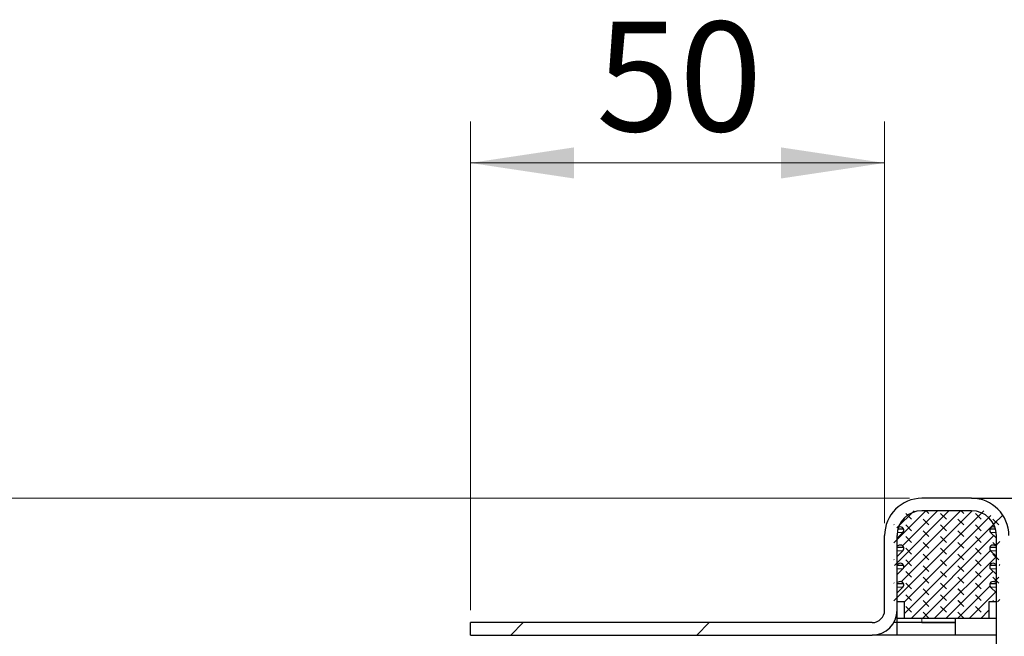
# Model space of a CAD drawing. Units: millimetres. Extents: x 0 to 420, y 0 to 297.
# Drawn here: x 306 to 330, y 237 to 252 of the extents above; entities that cross this region are included whole.
import ezdxf

# ---------------------------------------------------------------- set-up
doc = ezdxf.new("R2010")
doc.units = ezdxf.units.MM
doc.styles.add('SLDTEXTSTYLE0', font='TXT', dxfattribs={"width": 0.605})
doc.dimstyles.new('SLDDIMSTYLE0', dxfattribs={"dimtxt": 2.568319, "dimasz": 2.5, "dimexe": 0, "dimexo": 0.0625, "dimgap": 0.64208, "dimtad": 1, "dimlfac": 5, "dimrnd": 1e-09, "dimzin": 12, "dimdsep": 46, "dimtxsty": 'SLDTEXTSTYLE0', "dimsah": 1, "dimcen": 0.09, "dimadec": 0, "dimazin": 3, "dimtfac": 1, "dimtdec": 3, "dimtofl": 0, "dimtmove": 0, "dimatfit": 3, "dimfxl": 0, "dimfrac": 2, "dimtolj": 1, "dimtzin": 12, "dimarcsym": 0})

# ---------------------------------------------------------------- blocks, each defined once
blk = doc.blocks.new('_D_11')
at = {"color": 7, "linetype": 'Continuous', "lineweight": 0}
for p, q in [((327.239, 240.094), (295.939, 240.094)), ((296.939, 226.194), (296.939, 240.094)), ((332.079, 226.194), (295.939, 226.194))]:
    blk.add_line(p, q, dxfattribs=at)
at = {"color": 7, "linetype": 'Continuous', "lineweight": 18}
for points in [[(296.939, 240.094), (296.564, 237.594), (297.314, 237.594)], [(296.939, 226.194), (297.314, 228.694), (296.564, 228.694)]]:
    blk.add_solid(points, dxfattribs=at)
at = {"color": 7, "linetype": 'Continuous', "lineweight": 18, "insert": (293.528, 229.714), "char_height": 2.6458, "attachment_point": 1, "rotation": 90, "style": 'SLDTEXTSTYLE0'}
blk.add_mtext('69.5', dxfattribs=at)
blk = doc.blocks.new('_D_13')
at = {"color": 7, "linetype": 'Continuous', "lineweight": 0}
for p, q in [((316.639, 237.394), (316.639, 249.188)), ((326.639, 239.494), (326.639, 249.188)), ((326.639, 248.188), (316.639, 248.188))]:
    blk.add_line(p, q, dxfattribs=at)
at = {"color": 7, "linetype": 'Continuous', "lineweight": 18}
for points in [[(316.639, 248.188), (319.139, 247.813), (319.139, 248.563)], [(326.639, 248.188), (324.139, 248.563), (324.139, 247.813)]]:
    blk.add_solid(points, dxfattribs=at)
at = {"color": 7, "linetype": 'Continuous', "lineweight": 18, "insert": (319.679, 251.598), "char_height": 2.6458, "attachment_point": 1, "style": 'SLDTEXTSTYLE0'}
blk.add_mtext('50', dxfattribs=at)

msp = doc.modelspace()

# ---------------------------------------------------------------- hatches: boundary and pattern name
at = {"linetype": 'Continuous', "lineweight": 18}
h = msp.add_hatch(dxfattribs=at)
h.set_pattern_fill('DIN 201 Stahl und Stahlguss', style=0, pattern_type=2)
h.set_pattern_definition([(45, (0, 0), (-13.4704, 13.4704), []), (45, (4.49, 0), (-13.4704, 13.4704), []), (45, (8.98, 0), (-13.4704, 13.4704), []), (45, (13.47, 0), (-13.4704, 13.4704), [])])
edge = h.paths.add_edge_path(flags=0)
edge.add_line((329.339, 239.1939), (329.339, 236.4939))
edge.add_arc((330.239, 236.4939), 0.9, 180, 270)
edge.add_line((330.239, 235.5939), (331.539, 235.5939))
edge.add_arc((331.539, 234.9939), 0.6, 0, 90, ccw=False)
edge.add_line((332.139, 234.9939), (332.139, 231.4689))
edge.add_spline(control_points=[(332.139, 231.4689), (332.139, 231.4451), (332.1394, 231.4212), (332.1401, 231.3974)], knot_values=[0, 0, 0, 0, 0.0003546, 0.0003546, 0.0003546, 0.0003546], weights=[1, 1, 1, 1], degree=3, periodic=0)
edge.add_spline(control_points=[(332.1401, 231.3974), (332.1546, 231.3944), (332.169, 231.391), (332.1832, 231.3871), (332.1976, 231.383), (332.2119, 231.3784), (332.2258, 231.3729), (332.2481, 231.3641), (332.2698, 231.3528), (332.289, 231.3384)], knot_values=[0.0000047, 0.0000047, 0.0000047, 0.0000047, 0.0002262, 0.0002262, 0.0002262, 0.0004506, 0.0004506, 0.0004506, 0.0008136, 0.0008136, 0.0008136, 0.0008136], weights=[1, 1, 1, 1, 1, 1, 1, 1, 1, 1], degree=3, periodic=0)
edge.add_line((332.289, 231.3384), (332.289, 228.6939))
edge.add_arc((332.889, 228.6939), 0.6, 180, 215.65909)
edge.add_spline(control_points=[(332.4015, 228.3442), (332.4075, 228.3358), (332.4128, 228.327), (332.4174, 228.3179), (332.421, 228.3109), (332.4241, 228.3037), (332.4268, 228.2964), (332.4295, 228.2891), (332.4317, 228.2816), (332.4335, 228.274), (332.4353, 228.2664), (332.4367, 228.2587), (332.4376, 228.2509), (332.4385, 228.2432), (332.439, 228.2354), (332.439, 228.2276)], knot_values=[0, 0, 0, 0, 0.0001536, 0.0001536, 0.0001536, 0.0002705, 0.0002705, 0.0002705, 0.0003875, 0.0003875, 0.0003875, 0.0005044, 0.0005044, 0.0005044, 0.0006214, 0.0006214, 0.0006214, 0.0006214], weights=[1, 1, 1, 1, 1, 1, 1, 1, 1, 1, 1, 1, 1, 1, 1, 1], degree=3, periodic=0)
edge.add_line((332.439, 228.2276), (332.439, 226.1939))
edge.add_line((332.439, 226.1939), (332.739, 226.1939))
edge.add_line((332.739, 226.1939), (332.739, 228.2276))
edge.add_spline(control_points=[(332.739, 228.2276), (332.739, 228.2668), (332.7343, 228.3062), (332.7252, 228.3444), (332.7187, 228.3713), (332.7099, 228.3978), (332.6991, 228.4233), (332.6847, 228.457), (332.6666, 228.4893), (332.6452, 228.519)], knot_values=[0, 0, 0, 0, 0.0005881, 0.0005881, 0.0005881, 0.0010021, 0.0010021, 0.0010021, 0.001551, 0.001551, 0.001551, 0.001551], weights=[1, 1, 1, 1, 1, 1, 1, 1, 1, 1], degree=3, periodic=0)
edge.add_arc((332.889, 228.6939), 0.3, 180, 215.65909, ccw=False)
edge.add_line((332.589, 228.6939), (332.589, 230.5986))
edge.add_ellipse((331.989, 230.5986), major_axis=(0, 0.6001), ratio=0.9997888, start_angle=270, end_angle=289.56015)
edge.add_spline(control_points=[(332.5544, 230.7995), (332.4786, 231.0129), (332.439, 231.2425), (332.439, 231.4689)], knot_values=[0.0000489, 0.0000489, 0.0000489, 0.0000489, 0.0034455, 0.0034455, 0.0034455, 0.0034455], weights=[1, 1, 1, 1], degree=3, periodic=0)
edge.add_line((332.439, 231.4689), (332.439, 234.9939))
edge.add_arc((331.539, 234.9939), 0.9, 0, 90)
edge.add_line((331.539, 235.8939), (330.239, 235.8939))
edge.add_arc((330.239, 236.4939), 0.6, 180, 270, ccw=False)
edge.add_line((329.639, 236.4939), (329.639, 239.1939))
edge.add_arc((328.739, 239.1939), 0.9, 0, 90)
edge.add_line((328.739, 240.0939), (327.539, 240.0939))
edge.add_arc((327.539, 239.1939), 0.9, 90, 180)
edge.add_line((326.639, 239.1939), (326.639, 237.3939))
edge.add_arc((326.339, 237.3939), 0.3, 270, 360, ccw=False)
edge.add_line((326.339, 237.0939), (316.639, 237.0939))
edge.add_line((316.639, 237.0939), (316.639, 236.7939))
edge.add_line((316.639, 236.7939), (326.339, 236.7939))
edge.add_arc((326.339, 237.3939), 0.6, 270, 360)
edge.add_line((326.939, 237.3939), (326.939, 239.1939))
edge.add_arc((327.539, 239.1939), 0.6, 90, 180, ccw=False)
edge.add_line((327.539, 239.7939), (328.739, 239.7939))
edge.add_arc((328.739, 239.1939), 0.6, 0, 90, ccw=False)
h = msp.add_hatch(dxfattribs=at)
h.set_pattern_fill('DIN 128 Elastomer-Rubber', scale=0.03125, angle=90, style=0, pattern_type=2)
h.set_pattern_definition([(135, (-0.21047, 0.21047), (-0.42094951, 0.14031649), [0.1984375, -0.396875]), (135, (-0.21047, 0.4911), (-0.42094951, 0.14031649), [0.1984375, -0.396875]), (224.99997, (0, 0), (0.14031643, -0.14031657), [])])
edge = h.paths.add_edge_path(flags=0)
edge.add_arc((327.0227, 238.4458), 0.08, -45.53363, 110.66878, ccw=False)
edge.add_line((327.0787, 238.3887), (326.865, 238.179))
edge.add_arc((326.879, 238.1647), 0.02, 134.46637, 180)
edge.add_line((326.859, 238.1647), (326.859, 238.0296))
edge.add_line((326.859, 238.0296), (326.9944, 238.0807))
edge.add_arc((327.0227, 238.0058), 0.08, -45.53363, 110.66878, ccw=False)
edge.add_line((327.0787, 237.9487), (326.859, 237.7331))
edge.add_line((326.859, 237.7331), (326.859, 237.5939))
edge.add_line((326.859, 237.5939), (327.119, 237.5939))
edge.add_line((327.119, 237.5939), (327.119, 237.1939))
edge.add_line((327.119, 237.1939), (329.159, 237.1939))
edge.add_line((329.159, 237.1939), (329.159, 237.5939))
edge.add_line((329.159, 237.5939), (329.419, 237.5939))
edge.add_line((329.419, 237.5939), (329.419, 237.7331))
edge.add_line((329.419, 237.7331), (329.1993, 237.9487))
edge.add_arc((329.2553, 238.0058), 0.08, 69.33122, 225.53363, ccw=False)
edge.add_line((329.2836, 238.0807), (329.419, 238.0296))
edge.add_line((329.419, 238.0296), (329.419, 238.1647))
edge.add_arc((329.399, 238.1647), 0.02, 0, 45.53363)
edge.add_line((329.413, 238.179), (329.1993, 238.3887))
edge.add_arc((329.2553, 238.4458), 0.08, 69.33122, 225.53363, ccw=False)
edge.add_line((329.2836, 238.5207), (329.419, 238.4696))
edge.add_line((329.419, 238.4696), (329.419, 238.6047))
edge.add_arc((329.399, 238.6047), 0.02, 0, 45.53363)
edge.add_line((329.413, 238.619), (329.1993, 238.8287))
edge.add_arc((329.2553, 238.8858), 0.08, 69.33122, 225.53363, ccw=False)
edge.add_line((329.2836, 238.9607), (329.419, 238.9096))
edge.add_line((329.419, 238.9096), (329.419, 239.0447))
edge.add_arc((329.399, 239.0447), 0.02, 0, 45.53363)
edge.add_line((329.413, 239.059), (329.1993, 239.2687))
edge.add_arc((329.2553, 239.3258), 0.08, 69.33122, 225.53363, ccw=False)
edge.add_line((329.2836, 239.4007), (329.419, 239.3496))
edge.add_line((329.419, 239.3496), (329.419, 239.473))
edge.add_arc((329.399, 239.473), 0.02, 0, 47.29835)
edge.add_line((329.4126, 239.4877), (329.1095, 239.7674))
edge.add_arc((329.0417, 239.6939), 0.1, 47.29835, 90)
edge.add_line((329.0417, 239.7939), (327.2363, 239.7939))
edge.add_arc((327.2363, 239.6939), 0.1, 90, 132.70165)
edge.add_line((327.1685, 239.7674), (326.8654, 239.4877))
edge.add_arc((326.879, 239.473), 0.02, 132.70165, 180)
edge.add_line((326.859, 239.473), (326.859, 239.3496))
edge.add_line((326.859, 239.3496), (326.9944, 239.4007))
edge.add_arc((327.0227, 239.3258), 0.08, -45.53363, 110.66878, ccw=False)
edge.add_line((327.0787, 239.2687), (326.865, 239.059))
edge.add_arc((326.879, 239.0447), 0.02, 134.46637, 180)
edge.add_line((326.859, 239.0447), (326.859, 238.9096))
edge.add_line((326.859, 238.9096), (326.9944, 238.9607))
edge.add_arc((327.0227, 238.8858), 0.08, -45.53363, 110.66878, ccw=False)
edge.add_line((327.0787, 238.8287), (326.865, 238.619))
edge.add_arc((326.879, 238.6047), 0.02, 134.46637, 180)
edge.add_line((326.859, 238.6047), (326.859, 238.4696))
edge.add_line((326.859, 238.4696), (326.9944, 238.5207))

# ---------------------------------------------------------------- linework, layer by layer
at = {"color": 7, "linetype": 'Continuous', "lineweight": 25}
for p, q in [((328.739, 240.0939), (327.539, 240.0939)), ((328.739, 239.7939), (327.539, 239.7939)), ((326.9944, 239.4007), (326.9728, 239.3925)), ((329.3052, 239.3925), (329.2836, 239.4007)), ((326.639, 237.3939), (326.639, 239.1939)), ((326.939, 239.1316), (327.0787, 239.2687)), ((326.939, 237.3939), (326.939, 239.1939)), ((327.099, 239.3496), (326.9595, 239.3496)), ((329.3185, 239.3496), (329.179, 239.3496)), ((329.1993, 239.2687), (329.339, 239.1316)), ((329.339, 236.4939), (329.339, 239.1939)), ((326.9944, 238.9607), (326.939, 238.9398)), ((327.099, 238.9096), (326.939, 238.9096)), ((329.339, 238.9096), (329.179, 238.9096)), ((329.339, 238.9398), (329.2836, 238.9607)), ((326.939, 238.6916), (327.0787, 238.8287)), ((329.1993, 238.8287), (329.339, 238.6916)), ((326.9944, 238.5207), (326.939, 238.4998)), ((327.099, 238.4696), (326.939, 238.4696)), ((329.339, 238.4696), (329.179, 238.4696)), ((329.339, 238.4998), (329.2836, 238.5207)), ((326.939, 238.2516), (327.0787, 238.3887)), ((329.1993, 238.3887), (329.339, 238.2516)), ((326.9944, 238.0807), (326.939, 238.0598)), ((327.099, 238.0296), (326.939, 238.0296)), ((326.939, 237.8116), (327.0787, 237.9487)), ((329.339, 238.0296), (329.179, 238.0296)), ((329.1993, 237.9487), (329.339, 237.8116)), ((329.339, 238.0598), (329.2836, 238.0807)), ((327.119, 237.5939), (326.939, 237.5939)), ((327.119, 237.1939), (327.119, 237.5939)), ((329.339, 237.5939), (329.159, 237.5939)), ((329.159, 237.5939), (329.159, 237.1939)), ((326.939, 237.0939), (326.939, 237.3939)), ((326.339, 237.0939), (316.639, 237.0939)), ((316.639, 236.7939), (316.639, 237.0939)), ((326.939, 237.0939), (326.8586, 237.0939)), ((326.939, 237.0939), (326.8586, 237.0939)), ((327.119, 237.1939), (326.939, 237.1939)), ((327.539, 237.0939), (326.939, 237.0939)), ((326.939, 236.7939), (326.939, 237.0939)), ((329.159, 237.1939), (327.119, 237.1939)), ((328.339, 237.0939), (327.539, 237.0939)), ((327.539, 237.0939), (328.339, 237.0939)), ((328.339, 237.1939), (328.339, 237.0939)), ((328.339, 237.0939), (328.339, 236.7939)), ((329.339, 237.1939), (329.159, 237.1939)), ((316.639, 236.7939), (326.339, 236.7939)), ((326.939, 236.7939), (326.339, 236.7939)), ((328.339, 236.7939), (326.939, 236.7939)), ((329.339, 236.7939), (328.339, 236.7939))]:
    msp.add_line(p, q, dxfattribs=at)
at = {"color": 8, "linetype": 'Continuous', "lineweight": 18}
for p, q in [((327.0787, 239.2687), (326.9437, 239.2687)), ((329.3343, 239.2687), (329.1993, 239.2687)), ((327.0787, 238.8287), (326.939, 238.8287)), ((329.339, 238.8287), (329.1993, 238.8287)), ((327.0787, 238.3887), (326.939, 238.3887)), ((329.339, 238.3887), (329.1993, 238.3887)), ((327.0787, 237.9487), (326.939, 237.9487)), ((329.339, 237.9487), (329.1993, 237.9487)), ((327.539, 237.1939), (327.539, 237.0939))]:
    msp.add_line(p, q, dxfattribs=at)
at = {"color": 7, "linetype": 'Continuous', "lineweight": 25}
for centre, radius, start, end in [((327.539, 239.1939), 0.9, 90, 180), ((328.739, 239.1939), 0.9, 0, 90), ((327.539, 239.1939), 0.6, 90, 180), ((328.739, 239.1939), 0.6, 0, 90), ((327.0227, 239.3258), 0.08, 314.46637, 110.66878), ((329.2553, 239.3258), 0.08, 69.33122, 225.53363), ((327.0227, 238.8858), 0.08, 314.46637, 110.66878), ((329.2553, 238.8858), 0.08, 69.33122, 225.53363), ((327.0227, 238.4458), 0.08, 314.46637, 110.66878), ((329.2553, 238.4458), 0.08, 69.33122, 225.53363), ((327.0227, 238.0058), 0.08, 314.46637, 110.66878), ((329.2553, 238.0058), 0.08, 69.33122, 225.53363), ((326.339, 237.3939), 0.6, 270, 0), ((326.339, 237.3939), 0.3, 270, 0)]:
    msp.add_arc(centre, radius, start, end, dxfattribs=at)
msp.add_open_spline([(328.739, 240.0939), (328.7484, 240.0939), (328.7678, 240.0939), (328.9291, 240.0939), (329.1967, 240.0939), (329.5739, 240.0939), (330.0375, 240.0939), (330.5573, 240.0939), (331.0978, 240.0939), (331.4621, 240.0939), (331.639, 240.0939)], degree=3, knots=[0, 0, 0, 0, 0.116516, 0.2400113, 0.3686408, 0.5, 0.6313592, 0.7599887, 0.883484, 1, 1, 1, 1], dxfattribs=at)

# ---------------------------------------------------------------- dimensions: what is measured, and where the dimension line sits
at = {"color": 7, "linetype": 'Continuous', "lineweight": 18}
dim = msp.add_linear_dim(base=(316.639, 248.1877), p1=(326.639, 239.1939), p2=(316.639, 237.0939), dimstyle='SLDDIMSTYLE0', dxfattribs=at)
dim.commit()
dim.dimension.update_dxf_attribs({"geometry": '_D_13', "text_midpoint": (321.639, 248.1877), "dimtype": 160})
dim = msp.add_linear_dim(base=(296.939, 240.0939), p1=(332.379, 226.1939), p2=(327.539, 240.0939), angle=90, dimstyle='SLDDIMSTYLE0', dxfattribs=at)
dim.commit()
dim.dimension.update_dxf_attribs({"geometry": '_D_11', "text_midpoint": (296.939, 233.1439), "dimtype": 160})

doc.saveas('drawing.dxf')
